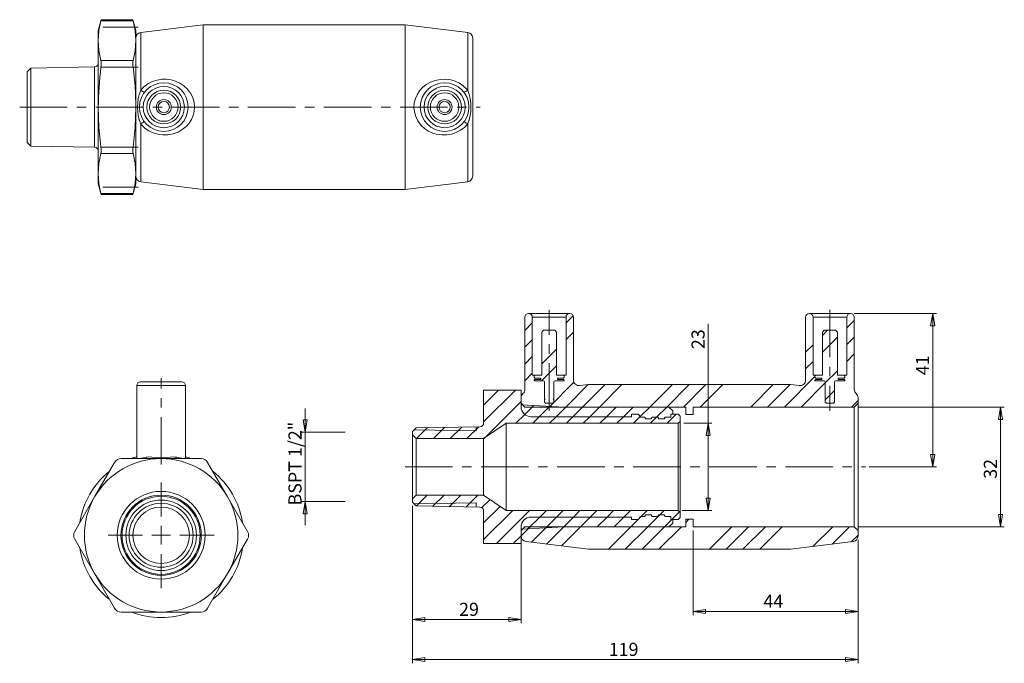
# Model space of a CAD drawing. Units: millimetres. Extents: x 20 to 283, y 12 to 184.
import ezdxf

# ---------------------------------------------------------------- set-up
doc = ezdxf.new("R2010")
doc.units = ezdxf.units.MM
doc.linetypes.add('CENTERX2', pattern=[20.32, 12.7, -2.54, 2.54, -2.54])
doc.styles.add('SLDTEXTSTYLE0', font='TXT', dxfattribs={"width": 0.75})
doc.dimstyles.new('SLDDIMSTYLE0', dxfattribs={"dimtxt": 3.5, "dimasz": 3.302, "dimexe": 0, "dimexo": 0.0625, "dimgap": 0.875, "dimtad": 1, "dimtoh": 1, "dimdec": 0, "dimzin": 12, "dimdsep": 46, "dimtxsty": 'SLDTEXTSTYLE0', "dimblk1": 'CLOSED', "dimblk2": 'CLOSED', "dimsah": 1, "dimcen": 0.09, "dimadec": 0, "dimazin": 0, "dimtfac": 1, "dimtdec": 0, "dimtofl": 0, "dimtmove": 0, "dimatfit": 3, "dimldrblk": 'CLOSED', "dimfxl": 0, "dimtolj": 1, "dimtzin": 12, "dimarcsym": 0})
doc.dimstyles.new('SLDDIMSTYLE1', dxfattribs={"dimtxt": 3.5, "dimasz": 3.302, "dimexe": 0, "dimexo": 0.0625, "dimgap": 0.875, "dimtad": 1, "dimtoh": 1, "dimzin": 12, "dimdsep": 46, "dimtxsty": 'SLDTEXTSTYLE0', "dimblk1": 'CLOSED', "dimblk2": 'CLOSED', "dimsah": 1, "dimcen": 0.09, "dimadec": 0, "dimazin": 0, "dimtfac": 1, "dimtofl": 0, "dimtmove": 0, "dimatfit": 3, "dimldrblk": 'CLOSED', "dimfxl": 0, "dimtolj": 1, "dimtzin": 12, "dimarcsym": 0})

# ---------------------------------------------------------------- blocks, each defined once
blk = doc.blocks.new('SW_CENTERMARKSYMBOL_0')
at = {"color": 0, "linetype": 'Continuous', "lineweight": 0}
for p, q in [((0, 5), (0, 14.15)), ((-5, 0), (-14.15, 0)), ((0, 0), (-2.5, 0)), ((0, 0), (0, 2.5)), ((0, 0), (0, -2.5)), ((0, 0), (2.5, 0)), ((5, 0), (14.15, 0)), ((0, -5), (0, -14.15))]:
    blk.add_line(p, q, dxfattribs=at)
blk = doc.blocks.new('_Closed')
at = {"color": 0, "linetype": 'ByBlock', "lineweight": -2}
for p, q in [((-1, 0.166667), (0, 0)), ((-1, 0.166667), (-1, -0.166667)), ((0, 0), (-1, -0.166667)), ((0, 0), (-1, 0))]:
    blk.add_line(p, q, dxfattribs=at)
blk = doc.blocks.new('*D3')
at = {"color": 7, "linetype": 'Continuous', "lineweight": 0}
for p, q in [((124.9, 54.13), (124.9, 12.05)), ((243.9, 45.08), (243.9, 12.05)), ((124.9, 13.05), (243.9, 13.05))]:
    blk.add_line(p, q, dxfattribs=at)
at = {"color": 7, "linetype": 'Continuous', "lineweight": 0, "xscale": 3.302, "yscale": 3.302}
for p, rotation in [((124.9, 13.05, 0.1), 180.000000000001), ((243.9, 13.05, 0.1), 1.000272023278552e-12)]:
    blk.add_blockref('_Closed', p, dxfattribs=dict(at, rotation=rotation))
at = {"color": 7, "linetype": 'Continuous', "lineweight": 0, "insert": (177.31, 17.52), "char_height": 3.5, "attachment_point": 1, "style": 'SLDTEXTSTYLE0'}
blk.add_mtext('119', dxfattribs=at)
blk = doc.blocks.new('*D4')
at = {"color": 7, "linetype": 'Continuous', "lineweight": 0}
for p, q in [((124.9, 54.13), (124.9, 22.76)), ((153.9, 45.08), (153.9, 22.76)), ((153.9, 23.76), (124.9, 23.76))]:
    blk.add_line(p, q, dxfattribs=at)
at = {"color": 7, "linetype": 'Continuous', "lineweight": 0, "xscale": 3.302, "yscale": 3.302}
for p, rotation in [((124.9, 23.76, 0.1), 180.000000000001), ((153.9, 23.76, 0.1), 1.000272023278552e-12)]:
    blk.add_blockref('_Closed', p, dxfattribs=dict(at, rotation=rotation))
at = {"color": 7, "linetype": 'Continuous', "lineweight": 0, "insert": (137.34, 28.23), "char_height": 3.5, "attachment_point": 1, "style": 'SLDTEXTSTYLE0'}
blk.add_mtext('29', dxfattribs=at)
blk = doc.blocks.new('*D5')
at = {"color": 7, "linetype": 'Continuous', "lineweight": 0}
for p, q in [((242.9, 105.55), (264.86, 105.55)), ((263.86, 105.55), (263.86, 64.55)), ((246.9, 64.55), (264.86, 64.55))]:
    blk.add_line(p, q, dxfattribs=at)
at = {"color": 7, "linetype": 'Continuous', "lineweight": 0, "xscale": 3.302, "yscale": 3.302}
for p, rotation in [((263.86, 105.55, 0.1), 90.00000000000101), ((263.86, 64.55, 0.1), 270.000000000001)]:
    blk.add_blockref('_Closed', p, dxfattribs=dict(at, rotation=rotation))
at = {"color": 7, "linetype": 'Continuous', "lineweight": 0, "insert": (259.39, 89.05), "char_height": 3.5, "attachment_point": 1, "rotation": 90, "style": 'SLDTEXTSTYLE0'}
blk.add_mtext('41', dxfattribs=at)
blk = doc.blocks.new('*D6')
at = {"color": 7, "linetype": 'Continuous', "lineweight": 0}
for p, q in [((243.9, 80.55), (282.98, 80.55)), ((281.98, 80.55), (281.98, 48.55)), ((243.9, 48.55), (282.98, 48.55))]:
    blk.add_line(p, q, dxfattribs=at)
at = {"color": 7, "linetype": 'Continuous', "lineweight": 0, "xscale": 3.302, "yscale": 3.302}
for p, rotation in [((281.98, 80.55, 0.1), 90.00000000000104), ((281.98, 48.55, 0.1), 270.000000000001)]:
    blk.add_blockref('_Closed', p, dxfattribs=dict(at, rotation=rotation))
at = {"color": 7, "linetype": 'Continuous', "lineweight": 0, "insert": (277.51, 61.37), "char_height": 3.5, "attachment_point": 1, "rotation": 90, "style": 'SLDTEXTSTYLE0'}
blk.add_mtext('32', dxfattribs=at)
blk = doc.blocks.new('*D7')
at = {"color": 7, "linetype": 'Continuous', "lineweight": 0}
for p, q in [((199.9, 47.55), (199.9, 24.92)), ((243.9, 45.08), (243.9, 24.92)), ((243.9, 25.92), (199.9, 25.92))]:
    blk.add_line(p, q, dxfattribs=at)
at = {"color": 7, "linetype": 'Continuous', "lineweight": 0, "xscale": 3.302, "yscale": 3.302}
for p, rotation in [((199.9, 25.92, 0.1), 180.000000000001), ((243.9, 25.92, 0.1), 1.000272023278552e-12)]:
    blk.add_blockref('_Closed', p, dxfattribs=dict(at, rotation=rotation))
at = {"color": 7, "linetype": 'Continuous', "lineweight": 0, "insert": (218.64, 30.39), "char_height": 3.5, "attachment_point": 1, "style": 'SLDTEXTSTYLE0'}
blk.add_mtext('44', dxfattribs=at)
blk = doc.blocks.new('*D8')
at = {"color": 7, "linetype": 'Continuous', "lineweight": 0}
for p, q in [((96.23, 73.8), (96.23, 80.15)), ((106.9, 73.8), (95.23, 73.8)), ((96.23, 73.8), (96.23, 55.29)), ((106.9, 55.29), (95.23, 55.29)), ((96.23, 55.29), (96.23, 48.94))]:
    blk.add_line(p, q, dxfattribs=at)
at = {"color": 7, "linetype": 'Continuous', "lineweight": 0, "xscale": 3.302, "yscale": 3.302}
for p, rotation in [((96.23, 73.8, 0.1), 270.000000000001), ((96.23, 55.29, 0.1), 90.000000000001)]:
    blk.add_blockref('_Closed', p, dxfattribs=dict(at, rotation=rotation))
at = {"color": 7, "linetype": 'Continuous', "lineweight": 0, "insert": (91.76, 54.24), "char_height": 3.5, "attachment_point": 1, "rotation": 90, "style": 'SLDTEXTSTYLE0'}
blk.add_mtext('BSPT 1/2"', dxfattribs=at)
blk = doc.blocks.new('*D9')
at = {"color": 7, "linetype": 'Continuous', "lineweight": 0}
for p, q in [((203.9, 76.2), (203.9, 102.78)), ((197.4, 76.2), (204.9, 76.2)), ((203.9, 76.2), (203.9, 52.9)), ((196.9, 52.9), (204.9, 52.9))]:
    blk.add_line(p, q, dxfattribs=at)
at = {"color": 7, "linetype": 'Continuous', "lineweight": 0, "xscale": 3.302, "yscale": 3.302}
for p, rotation in [((203.9, 76.2, 0.1), 90.000000000001), ((203.9, 52.9, 0.1), 270.000000000001)]:
    blk.add_blockref('_Closed', p, dxfattribs=dict(at, rotation=rotation))
at = {"color": 7, "linetype": 'Continuous', "lineweight": 0, "insert": (199.43, 96.03), "char_height": 3.5, "attachment_point": 1, "rotation": 90, "style": 'SLDTEXTSTYLE0'}
blk.add_mtext('23', dxfattribs=at)

msp = doc.modelspace()

# ---------------------------------------------------------------- hatches: boundary and pattern name
at = {"linetype": 'Continuous', "lineweight": 0}
h = msp.add_hatch(dxfattribs=at)
h.set_pattern_fill('ANSI34', style=0)
edge = h.paths.add_edge_path(flags=0)
edge.add_line((225.903, 86.547), (171.903, 86.547))
edge.add_line((171.903, 86.547), (169.586, 86.262))
edge.add_arc((169.403, 87.751), 1.5, 180, 277, ccw=False)
edge.add_line((167.903, 87.751), (167.903, 104.547))
edge.add_arc((166.903, 104.547), 1, 0, 90)
edge.add_arc((166.903, 104.547), 1, 90, 180)
edge.add_line((165.903, 104.547), (165.903, 89.047))
edge.add_line((165.903, 89.047), (165.203, 89.047))
edge.add_line((165.203, 89.047), (165.403, 88.847))
edge.add_line((165.403, 88.847), (165.403, 88.497))
edge.add_line((165.403, 88.497), (165.203, 88.297))
edge.add_line((165.203, 88.297), (163.603, 88.297))
edge.add_line((163.603, 88.297), (163.603, 87.947))
edge.add_line((163.603, 87.947), (165.203, 87.947))
edge.add_line((165.203, 87.947), (165.403, 87.747))
edge.add_line((165.403, 87.747), (165.403, 87.547))
edge.add_line((165.403, 87.547), (162.953, 87.547))
edge.add_arc((162.953, 87.247), 0.3, 90, 180)
edge.add_line((162.653, 87.247), (162.653, 82.847))
edge.add_line((162.653, 82.847), (162.503, 82.697))
edge.add_line((162.503, 82.697), (162.653, 82.547))
edge.add_line((162.653, 82.547), (162.653, 81.847))
edge.add_line((162.653, 81.847), (162.353, 81.547))
edge.add_line((162.353, 81.547), (160.453, 81.547))
edge.add_line((160.453, 81.547), (160.153, 81.847))
edge.add_line((160.153, 81.847), (160.153, 82.547))
edge.add_line((160.153, 82.547), (160.303, 82.697))
edge.add_line((160.303, 82.697), (160.153, 82.847))
edge.add_line((160.153, 82.847), (160.153, 87.247))
edge.add_arc((159.853, 87.247), 0.3, 360, 450)
edge.add_line((159.853, 87.547), (157.403, 87.547))
edge.add_line((157.403, 87.547), (157.403, 87.747))
edge.add_line((157.403, 87.747), (157.603, 87.947))
edge.add_line((157.603, 87.947), (159.203, 87.947))
edge.add_line((159.203, 87.947), (159.203, 88.297))
edge.add_line((159.203, 88.297), (157.603, 88.297))
edge.add_line((157.603, 88.297), (157.403, 88.497))
edge.add_line((157.403, 88.497), (157.403, 88.847))
edge.add_line((157.403, 88.847), (157.603, 89.047))
edge.add_line((157.603, 89.047), (156.903, 89.047))
edge.add_line((156.903, 89.047), (156.903, 104.547))
edge.add_arc((155.903, 104.547), 1, 0, 90)
edge.add_arc((155.903, 104.547), 1, 90, 180)
edge.add_line((154.903, 104.547), (154.903, 85.245))
edge.add_arc((153.403, 85.245), 1.5, -48.18969, 0, ccw=False)
edge.add_arc((155.403, 83.009), 1.5, 131.81031, 180)
edge.add_line((153.903, 83.009), (153.903, 81.547))
edge.add_line((153.903, 81.547), (154.903, 80.547))
edge.add_line((154.903, 80.547), (197.903, 80.547))
edge.add_line((197.903, 80.547), (197.903, 78.547))
edge.add_line((197.903, 78.547), (199.903, 78.547))
edge.add_line((199.903, 78.547), (199.903, 80.547))
edge.add_line((199.903, 80.547), (242.903, 80.547))
edge.add_line((242.903, 80.547), (243.903, 81.547))
edge.add_line((243.903, 81.547), (243.903, 83.009))
edge.add_arc((242.403, 83.009), 1.5, 0, 48.18969)
edge.add_arc((244.403, 85.245), 1.5, 180, 228.18969, ccw=False)
edge.add_line((242.903, 85.245), (242.903, 104.547))
edge.add_arc((241.903, 104.547), 1, 0, 90)
edge.add_arc((241.903, 104.547), 1, 90, 180)
edge.add_line((240.903, 104.547), (240.903, 89.047))
edge.add_line((240.903, 89.047), (240.203, 89.047))
edge.add_line((240.203, 89.047), (240.403, 88.847))
edge.add_line((240.403, 88.847), (240.403, 88.497))
edge.add_line((240.403, 88.497), (240.203, 88.297))
edge.add_line((240.203, 88.297), (238.603, 88.297))
edge.add_line((238.603, 88.297), (238.603, 87.947))
edge.add_line((238.603, 87.947), (240.203, 87.947))
edge.add_line((240.203, 87.947), (240.403, 87.747))
edge.add_line((240.403, 87.747), (240.403, 87.547))
edge.add_line((240.403, 87.547), (237.953, 87.547))
edge.add_arc((237.953, 87.247), 0.3, 90, 180)
edge.add_line((237.653, 87.247), (237.653, 82.847))
edge.add_line((237.653, 82.847), (237.503, 82.697))
edge.add_line((237.503, 82.697), (237.653, 82.547))
edge.add_line((237.653, 82.547), (237.653, 81.847))
edge.add_line((237.653, 81.847), (237.353, 81.547))
edge.add_line((237.353, 81.547), (235.453, 81.547))
edge.add_line((235.453, 81.547), (235.153, 81.847))
edge.add_line((235.153, 81.847), (235.153, 82.547))
edge.add_line((235.153, 82.547), (235.303, 82.697))
edge.add_line((235.303, 82.697), (235.153, 82.847))
edge.add_line((235.153, 82.847), (235.153, 87.247))
edge.add_arc((234.853, 87.247), 0.3, 360, 450)
edge.add_line((234.853, 87.547), (232.403, 87.547))
edge.add_line((232.403, 87.547), (232.403, 87.747))
edge.add_line((232.403, 87.747), (232.603, 87.947))
edge.add_line((232.603, 87.947), (234.203, 87.947))
edge.add_line((234.203, 87.947), (234.203, 88.297))
edge.add_line((234.203, 88.297), (232.603, 88.297))
edge.add_line((232.603, 88.297), (232.403, 88.497))
edge.add_line((232.403, 88.497), (232.403, 88.847))
edge.add_line((232.403, 88.847), (232.603, 89.047))
edge.add_line((232.603, 89.047), (231.903, 89.047))
edge.add_line((231.903, 89.047), (231.903, 104.547))
edge.add_arc((230.903, 104.547), 1, 0, 90)
edge.add_arc((230.903, 104.547), 1, 90, 180)
edge.add_line((229.903, 104.547), (229.903, 87.751))
edge.add_arc((228.403, 87.751), 1.5, 263, 360, ccw=False)
edge.add_line((228.22, 86.262), (225.903, 86.547))
h = msp.add_hatch(dxfattribs=at)
h.set_pattern_fill('ANSI32', style=0)
edge = h.paths.add_edge_path(flags=0)
edge.add_line((162.903, 101.047), (159.903, 101.047))
edge.add_line((159.903, 101.047), (159.403, 100.547))
edge.add_line((159.403, 100.547), (159.403, 89.047))
edge.add_line((159.403, 89.047), (157.603, 89.047))
edge.add_line((157.603, 89.047), (157.403, 88.847))
edge.add_line((157.403, 88.847), (157.403, 88.497))
edge.add_line((157.403, 88.497), (157.603, 88.297))
edge.add_line((157.603, 88.297), (159.203, 88.297))
edge.add_line((159.203, 88.297), (159.203, 87.947))
edge.add_line((159.203, 87.947), (157.603, 87.947))
edge.add_line((157.603, 87.947), (157.403, 87.747))
edge.add_line((157.403, 87.747), (157.403, 87.547))
edge.add_line((157.403, 87.547), (159.853, 87.547))
edge.add_arc((159.853, 87.247), 0.3, 0, 90, ccw=False)
edge.add_line((160.153, 87.247), (160.153, 82.847))
edge.add_line((160.153, 82.847), (160.303, 82.697))
edge.add_line((160.303, 82.697), (160.153, 82.547))
edge.add_line((160.153, 82.547), (160.153, 81.847))
edge.add_line((160.153, 81.847), (160.453, 81.547))
edge.add_line((160.453, 81.547), (162.353, 81.547))
edge.add_line((162.353, 81.547), (162.653, 81.847))
edge.add_line((162.653, 81.847), (162.653, 82.547))
edge.add_line((162.653, 82.547), (162.503, 82.697))
edge.add_line((162.503, 82.697), (162.653, 82.847))
edge.add_line((162.653, 82.847), (162.653, 87.247))
edge.add_arc((162.953, 87.247), 0.3, 90, 180, ccw=False)
edge.add_line((162.953, 87.547), (165.403, 87.547))
edge.add_line((165.403, 87.547), (165.403, 87.747))
edge.add_line((165.403, 87.747), (165.203, 87.947))
edge.add_line((165.203, 87.947), (163.603, 87.947))
edge.add_line((163.603, 87.947), (163.603, 88.297))
edge.add_line((163.603, 88.297), (165.203, 88.297))
edge.add_line((165.203, 88.297), (165.403, 88.497))
edge.add_line((165.403, 88.497), (165.403, 88.847))
edge.add_line((165.403, 88.847), (165.203, 89.047))
edge.add_line((165.203, 89.047), (163.403, 89.047))
edge.add_line((163.403, 89.047), (163.403, 100.547))
edge.add_line((163.403, 100.547), (162.903, 101.047))
h = msp.add_hatch(dxfattribs=at)
h.set_pattern_fill('ANSI32', style=0)
edge = h.paths.add_edge_path(flags=0)
edge.add_line((237.903, 101.047), (234.903, 101.047))
edge.add_line((234.903, 101.047), (234.403, 100.547))
edge.add_line((234.403, 100.547), (234.403, 89.047))
edge.add_line((234.403, 89.047), (232.603, 89.047))
edge.add_line((232.603, 89.047), (232.403, 88.847))
edge.add_line((232.403, 88.847), (232.403, 88.497))
edge.add_line((232.403, 88.497), (232.603, 88.297))
edge.add_line((232.603, 88.297), (234.203, 88.297))
edge.add_line((234.203, 88.297), (234.203, 87.947))
edge.add_line((234.203, 87.947), (232.603, 87.947))
edge.add_line((232.603, 87.947), (232.403, 87.747))
edge.add_line((232.403, 87.747), (232.403, 87.547))
edge.add_line((232.403, 87.547), (234.853, 87.547))
edge.add_arc((234.853, 87.247), 0.3, 0, 90, ccw=False)
edge.add_line((235.153, 87.247), (235.153, 82.847))
edge.add_line((235.153, 82.847), (235.303, 82.697))
edge.add_line((235.303, 82.697), (235.153, 82.547))
edge.add_line((235.153, 82.547), (235.153, 81.847))
edge.add_line((235.153, 81.847), (235.453, 81.547))
edge.add_line((235.453, 81.547), (237.353, 81.547))
edge.add_line((237.353, 81.547), (237.653, 81.847))
edge.add_line((237.653, 81.847), (237.653, 82.547))
edge.add_line((237.653, 82.547), (237.503, 82.697))
edge.add_line((237.503, 82.697), (237.653, 82.847))
edge.add_line((237.653, 82.847), (237.653, 87.247))
edge.add_arc((237.953, 87.247), 0.3, 90, 180, ccw=False)
edge.add_line((237.953, 87.547), (240.403, 87.547))
edge.add_line((240.403, 87.547), (240.403, 87.747))
edge.add_line((240.403, 87.747), (240.203, 87.947))
edge.add_line((240.203, 87.947), (238.603, 87.947))
edge.add_line((238.603, 87.947), (238.603, 88.297))
edge.add_line((238.603, 88.297), (240.203, 88.297))
edge.add_line((240.203, 88.297), (240.403, 88.497))
edge.add_line((240.403, 88.497), (240.403, 88.847))
edge.add_line((240.403, 88.847), (240.203, 89.047))
edge.add_line((240.203, 89.047), (238.403, 89.047))
edge.add_line((238.403, 89.047), (238.403, 100.547))
edge.add_line((238.403, 100.547), (237.903, 101.047))
h = msp.add_hatch(dxfattribs=at)
h.set_pattern_fill('ANSI31', style=0)
edge = h.paths.add_edge_path(flags=0)
edge.add_arc((156.603, 80.647), 2.7, 180, 270, ccw=False)
edge.add_line((153.903, 80.647), (153.903, 85.047))
edge.add_line((153.903, 85.047), (143.903, 85.047))
edge.add_line((143.903, 85.047), (143.903, 76.279))
edge.add_arc((142.903, 76.279), 1, 271, 360, ccw=False)
edge.add_line((142.92, 75.279), (125.921, 74.983))
edge.add_line((125.921, 74.983), (124.903, 73.965))
edge.add_line((124.903, 73.965), (124.903, 73.092))
edge.add_line((124.903, 73.092), (125.903, 72.092))
edge.add_line((125.903, 72.092), (143.903, 72.092))
edge.add_line((143.903, 72.092), (149.903, 76.197))
edge.add_line((149.903, 76.197), (195.903, 76.197))
edge.add_line((195.903, 76.197), (196.403, 76.697))
edge.add_line((196.403, 76.697), (196.403, 78.097))
edge.add_line((196.403, 78.097), (195.903, 78.597))
edge.add_line((195.903, 78.597), (193.903, 78.597))
edge.add_line((193.903, 78.597), (193.903, 77.847))
edge.add_line((193.903, 77.847), (192.403, 77.847))
edge.add_line((192.403, 77.847), (192.114, 77.347))
edge.add_line((192.114, 77.347), (190.692, 77.347))
edge.add_line((190.692, 77.347), (190.403, 77.847))
edge.add_line((190.403, 77.847), (188.903, 77.847))
edge.add_line((188.903, 77.847), (188.614, 77.347))
edge.add_line((188.614, 77.347), (187.192, 77.347))
edge.add_line((187.192, 77.347), (186.903, 77.847))
edge.add_line((186.903, 77.847), (185.903, 77.847))
edge.add_line((185.903, 77.847), (185.153, 78.597))
edge.add_line((185.153, 78.597), (183.403, 78.597))
edge.add_line((183.403, 78.597), (183.403, 77.947))
edge.add_line((183.403, 77.947), (156.603, 77.947))
h = msp.add_hatch(dxfattribs=at)
h.set_pattern_fill('ANSI31', style=0)
edge = h.paths.add_edge_path(flags=0)
edge.add_line((190.403, 77.847), (190.692, 77.347))
edge.add_line((190.692, 77.347), (192.114, 77.347))
edge.add_line((192.114, 77.347), (192.403, 77.847))
edge.add_line((192.403, 77.847), (193.903, 77.847))
edge.add_line((193.903, 77.847), (193.903, 78.597))
edge.add_line((193.903, 78.597), (194.403, 78.597))
edge.add_line((194.403, 78.597), (194.403, 79.547))
edge.add_line((194.403, 79.547), (193.403, 80.547))
edge.add_line((193.403, 80.547), (165.403, 80.547))
edge.add_line((165.403, 80.547), (153.903, 81.147))
edge.add_line((153.903, 81.147), (153.903, 80.647))
edge.add_arc((156.603, 80.647), 2.7, 180, 270)
edge.add_line((156.603, 77.947), (183.403, 77.947))
edge.add_line((183.403, 77.947), (183.403, 78.597))
edge.add_line((183.403, 78.597), (185.153, 78.597))
edge.add_line((185.153, 78.597), (185.903, 77.847))
edge.add_line((185.903, 77.847), (186.903, 77.847))
edge.add_line((186.903, 77.847), (187.192, 77.347))
edge.add_line((187.192, 77.347), (188.614, 77.347))
edge.add_line((188.614, 77.347), (188.903, 77.847))
edge.add_line((188.903, 77.847), (190.403, 77.847))
h = msp.add_hatch(dxfattribs=at)
h.set_pattern_fill('ANSI31', style=0)
edge = h.paths.add_edge_path(flags=0)
edge.add_line((143.903, 44.047), (153.903, 44.047))
edge.add_line((153.903, 44.047), (153.903, 48.447))
edge.add_arc((156.603, 48.447), 2.7, 90, 180, ccw=False)
edge.add_line((156.603, 51.147), (183.403, 51.147))
edge.add_line((183.403, 51.147), (183.403, 50.497))
edge.add_line((183.403, 50.497), (185.153, 50.497))
edge.add_line((185.153, 50.497), (185.903, 51.247))
edge.add_line((185.903, 51.247), (186.903, 51.247))
edge.add_line((186.903, 51.247), (187.192, 51.747))
edge.add_line((187.192, 51.747), (188.614, 51.747))
edge.add_line((188.614, 51.747), (188.903, 51.247))
edge.add_line((188.903, 51.247), (190.403, 51.247))
edge.add_line((190.403, 51.247), (190.692, 51.747))
edge.add_line((190.692, 51.747), (192.114, 51.747))
edge.add_line((192.114, 51.747), (192.403, 51.247))
edge.add_line((192.403, 51.247), (193.903, 51.247))
edge.add_line((193.903, 51.247), (193.903, 50.497))
edge.add_line((193.903, 50.497), (195.903, 50.497))
edge.add_line((195.903, 50.497), (196.403, 50.997))
edge.add_line((196.403, 50.997), (196.403, 52.397))
edge.add_line((196.403, 52.397), (195.903, 52.897))
edge.add_line((195.903, 52.897), (149.903, 52.897))
edge.add_line((149.903, 52.897), (143.903, 57.002))
edge.add_line((143.903, 57.002), (125.903, 57.002))
edge.add_line((125.903, 57.002), (124.903, 56.002))
edge.add_line((124.903, 56.002), (124.903, 55.128))
edge.add_line((124.903, 55.128), (125.921, 54.11))
edge.add_line((125.921, 54.11), (142.92, 53.814))
edge.add_arc((142.903, 52.814), 1, 0, 89, ccw=False)
edge.add_line((143.903, 52.814), (143.903, 44.047))
h = msp.add_hatch(dxfattribs=at)
h.set_pattern_fill('ANSI31', style=0)
edge = h.paths.add_edge_path(flags=0)
edge.add_line((190.692, 51.747), (190.403, 51.247))
edge.add_line((190.403, 51.247), (188.903, 51.247))
edge.add_line((188.903, 51.247), (188.614, 51.747))
edge.add_line((188.614, 51.747), (187.192, 51.747))
edge.add_line((187.192, 51.747), (186.903, 51.247))
edge.add_line((186.903, 51.247), (185.903, 51.247))
edge.add_line((185.903, 51.247), (185.153, 50.497))
edge.add_line((185.153, 50.497), (183.403, 50.497))
edge.add_line((183.403, 50.497), (183.403, 51.147))
edge.add_line((183.403, 51.147), (156.603, 51.147))
edge.add_arc((156.603, 48.447), 2.7, 90, 180)
edge.add_line((153.903, 48.447), (153.903, 47.947))
edge.add_line((153.903, 47.947), (165.403, 48.547))
edge.add_line((165.403, 48.547), (193.403, 48.547))
edge.add_line((193.403, 48.547), (194.403, 49.547))
edge.add_line((194.403, 49.547), (194.403, 50.497))
edge.add_line((194.403, 50.497), (193.903, 50.497))
edge.add_line((193.903, 50.497), (193.903, 51.247))
edge.add_line((193.903, 51.247), (192.403, 51.247))
edge.add_line((192.403, 51.247), (192.114, 51.747))
edge.add_line((192.114, 51.747), (190.692, 51.747))
h = msp.add_hatch(dxfattribs=at)
h.set_pattern_fill('ANSI34', style=0)
edge = h.paths.add_edge_path(flags=0)
edge.add_arc((155.403, 46.084), 1.5, 180, 263)
edge.add_line((155.22, 44.595), (171.903, 42.547))
edge.add_line((171.903, 42.547), (225.903, 42.547))
edge.add_line((225.903, 42.547), (242.586, 44.595))
edge.add_arc((242.403, 46.084), 1.5, 277, 360)
edge.add_line((243.903, 46.084), (243.903, 47.547))
edge.add_line((243.903, 47.547), (242.903, 48.547))
edge.add_line((242.903, 48.547), (199.903, 48.547))
edge.add_line((199.903, 48.547), (199.903, 50.547))
edge.add_line((199.903, 50.547), (197.903, 50.547))
edge.add_line((197.903, 50.547), (197.903, 48.547))
edge.add_line((197.903, 48.547), (154.903, 48.547))
edge.add_line((154.903, 48.547), (153.903, 47.547))
edge.add_line((153.903, 47.547), (153.903, 46.084))

# ---------------------------------------------------------------- linework, layer by layer
at = {"color": 7, "linetype": 'Continuous', "lineweight": 15}
for p, q in [((41.74, 184.068), (40.973, 181.206)), ((41.674, 183.8), (50.272, 183.8)), ((50.212, 184.068), (41.733, 184.068)), ((50.973, 181.206), (50.206, 184.068)), ((68.973, 182.706), (52.29, 180.658)), ((122.973, 182.706), (68.973, 182.706)), ((68.973, 182.706), (68.973, 160.706)), ((139.655, 180.658), (122.973, 182.706)), ((122.973, 138.706), (122.973, 182.706)), ((40.973, 181.206), (40.973, 178.46)), ((50.973, 181.206), (50.973, 178.46)), ((52.29, 180.658), (52.29, 165.215)), ((139.655, 165.215), (139.655, 180.658)), ((140.973, 179.169), (140.973, 142.244)), ((40.973, 178.46), (40.973, 160.706)), ((50.973, 178.46), (50.973, 160.706)), ((22.99, 171.142), (21.973, 170.125)), ((39.99, 171.439), (22.99, 171.142)), ((22.99, 171.142), (22.99, 150.27)), ((39.99, 149.974), (39.99, 171.439)), ((41.674, 173.119), (50.272, 173.119)), ((41.674, 171.387), (50.272, 171.387)), ((21.973, 151.288), (21.973, 170.125)), ((40.973, 142.953), (40.973, 160.706)), ((50.973, 142.953), (50.973, 160.706)), ((68.973, 160.706), (68.973, 138.706)), ((52.29, 156.197), (52.29, 140.755)), ((139.655, 140.755), (139.655, 156.197)), ((21.973, 151.288), (22.99, 150.27)), ((22.99, 150.27), (39.99, 149.974)), ((41.674, 150.025), (50.272, 150.025)), ((41.674, 148.293), (50.272, 148.293)), ((40.973, 142.953), (40.973, 140.206)), ((50.973, 142.953), (50.973, 140.206)), ((40.973, 140.206), (41.74, 137.344)), ((50.206, 137.344), (50.973, 140.206)), ((52.29, 140.755), (68.973, 138.706)), ((122.973, 138.706), (139.655, 140.755)), ((41.674, 137.612), (50.272, 137.612)), ((41.733, 137.344), (50.212, 137.344)), ((68.973, 138.706), (122.973, 138.706)), ((155.903, 105.547), (166.903, 105.547)), ((230.903, 105.547), (241.903, 105.547)), ((154.903, 85.245), (154.903, 104.547)), ((156.903, 104.547), (156.903, 89.047)), ((165.903, 104.547), (156.903, 104.547)), ((165.903, 89.047), (165.903, 104.547)), ((167.903, 104.547), (167.903, 87.751)), ((229.903, 87.751), (229.903, 104.547)), ((231.903, 104.547), (231.903, 89.047)), ((240.903, 104.547), (231.903, 104.547)), ((240.903, 89.047), (240.903, 104.547)), ((242.903, 104.547), (242.903, 85.245)), ((159.903, 101.047), (159.403, 100.547)), ((159.403, 89.047), (159.403, 100.547)), ((159.903, 101.047), (162.903, 101.047)), ((163.403, 100.547), (162.903, 101.047)), ((163.403, 100.547), (163.403, 89.047)), ((234.903, 101.047), (234.403, 100.547)), ((234.403, 89.047), (234.403, 100.547)), ((234.903, 101.047), (237.903, 101.047)), ((238.403, 100.547), (237.903, 101.047)), ((238.403, 100.547), (238.403, 89.047)), ((63.253, 87.263), (52.253, 87.263)), ((156.903, 89.047), (157.603, 89.047)), ((157.603, 89.047), (157.403, 88.847)), ((157.603, 89.047), (157.403, 88.847)), ((157.403, 88.497), (157.403, 88.847)), ((157.403, 88.847), (157.403, 88.497)), ((157.403, 88.497), (157.603, 88.297)), ((157.403, 88.497), (157.603, 88.297)), ((157.603, 87.947), (157.403, 87.747)), ((157.603, 87.947), (157.403, 87.747)), ((157.403, 87.547), (157.403, 87.747)), ((157.403, 87.747), (157.403, 87.547)), ((159.853, 87.547), (157.403, 87.547)), ((157.403, 87.547), (159.853, 87.547)), ((157.603, 89.047), (159.403, 89.047)), ((157.603, 88.297), (159.203, 88.297)), ((157.603, 88.297), (159.203, 88.297)), ((159.203, 87.947), (157.603, 87.947)), ((159.203, 87.947), (157.603, 87.947)), ((159.203, 88.297), (159.203, 87.947)), ((159.203, 88.297), (159.203, 87.947)), ((160.153, 82.847), (160.153, 87.247)), ((160.153, 87.247), (160.153, 82.847)), ((162.653, 87.247), (162.653, 82.847)), ((162.653, 82.847), (162.653, 87.247)), ((165.403, 87.547), (162.953, 87.547)), ((162.953, 87.547), (165.403, 87.547)), ((163.403, 89.047), (165.203, 89.047)), ((163.603, 88.297), (165.203, 88.297)), ((163.603, 87.947), (163.603, 88.297)), ((163.603, 87.947), (163.603, 88.297)), ((163.603, 88.297), (165.203, 88.297)), ((165.203, 87.947), (163.603, 87.947)), ((165.203, 87.947), (163.603, 87.947)), ((165.403, 88.847), (165.203, 89.047)), ((165.403, 88.847), (165.203, 89.047)), ((165.203, 89.047), (165.903, 89.047)), ((165.203, 88.297), (165.403, 88.497)), ((165.203, 88.297), (165.403, 88.497)), ((165.403, 87.747), (165.203, 87.947)), ((165.403, 87.747), (165.203, 87.947)), ((165.403, 88.847), (165.403, 88.497)), ((165.403, 88.497), (165.403, 88.847)), ((165.403, 87.747), (165.403, 87.547)), ((165.403, 87.547), (165.403, 87.747)), ((231.903, 89.047), (232.603, 89.047)), ((232.603, 89.047), (232.403, 88.847)), ((232.603, 89.047), (232.403, 88.847)), ((232.403, 88.497), (232.403, 88.847)), ((232.403, 88.847), (232.403, 88.497)), ((232.403, 88.497), (232.603, 88.297)), ((232.403, 88.497), (232.603, 88.297)), ((232.603, 87.947), (232.403, 87.747)), ((232.603, 87.947), (232.403, 87.747)), ((232.403, 87.547), (232.403, 87.747)), ((232.403, 87.747), (232.403, 87.547)), ((234.853, 87.547), (232.403, 87.547)), ((232.403, 87.547), (234.853, 87.547)), ((232.603, 89.047), (234.403, 89.047)), ((232.603, 88.297), (234.203, 88.297)), ((232.603, 88.297), (234.203, 88.297)), ((234.203, 87.947), (232.603, 87.947)), ((234.203, 87.947), (232.603, 87.947)), ((234.203, 88.297), (234.203, 87.947)), ((234.203, 88.297), (234.203, 87.947)), ((235.153, 82.847), (235.153, 87.247)), ((235.153, 87.247), (235.153, 82.847)), ((237.653, 87.247), (237.653, 82.847)), ((237.653, 82.847), (237.653, 87.247)), ((240.403, 87.547), (237.953, 87.547)), ((237.953, 87.547), (240.403, 87.547)), ((238.403, 89.047), (240.203, 89.047)), ((238.603, 88.297), (240.203, 88.297)), ((238.603, 87.947), (238.603, 88.297)), ((238.603, 87.947), (238.603, 88.297)), ((238.603, 88.297), (240.203, 88.297)), ((240.203, 87.947), (238.603, 87.947)), ((240.203, 87.947), (238.603, 87.947)), ((240.403, 88.847), (240.203, 89.047)), ((240.403, 88.847), (240.203, 89.047)), ((240.203, 89.047), (240.903, 89.047)), ((240.203, 88.297), (240.403, 88.497)), ((240.203, 88.297), (240.403, 88.497)), ((240.403, 87.747), (240.203, 87.947)), ((240.403, 87.747), (240.203, 87.947)), ((240.403, 88.847), (240.403, 88.497)), ((240.403, 88.497), (240.403, 88.847)), ((240.403, 87.747), (240.403, 87.547)), ((240.403, 87.547), (240.403, 87.747)), ((51.253, 86.263), (51.253, 67.005)), ((64.253, 86.263), (51.253, 86.263)), ((64.253, 67.005), (64.253, 86.263)), ((153.903, 85.047), (143.903, 85.047)), ((143.903, 76.279), (143.903, 85.047)), ((153.903, 80.647), (153.903, 85.047)), ((171.903, 86.547), (169.586, 86.262)), ((171.903, 86.547), (225.903, 86.547)), ((228.22, 86.262), (225.903, 86.547)), ((153.903, 81.547), (153.903, 83.009)), ((153.903, 81.547), (154.903, 80.547)), ((160.303, 82.697), (160.153, 82.847)), ((160.153, 82.847), (160.303, 82.697)), ((160.153, 82.547), (160.303, 82.697)), ((160.303, 82.697), (160.153, 82.547)), ((160.153, 81.847), (160.153, 82.547)), ((160.153, 82.547), (160.153, 81.847)), ((160.153, 81.847), (160.453, 81.547)), ((160.153, 81.847), (160.453, 81.547)), ((162.353, 81.547), (160.453, 81.547)), ((160.453, 81.547), (162.353, 81.547)), ((162.353, 81.547), (162.653, 81.847)), ((162.353, 81.547), (162.653, 81.847)), ((162.653, 82.847), (162.503, 82.697)), ((162.503, 82.697), (162.653, 82.847)), ((162.503, 82.697), (162.653, 82.547)), ((162.653, 82.547), (162.503, 82.697)), ((162.653, 82.547), (162.653, 81.847)), ((162.653, 81.847), (162.653, 82.547)), ((235.303, 82.697), (235.153, 82.847)), ((235.153, 82.847), (235.303, 82.697)), ((235.153, 82.547), (235.303, 82.697)), ((235.303, 82.697), (235.153, 82.547)), ((235.153, 81.847), (235.153, 82.547)), ((235.153, 82.547), (235.153, 81.847)), ((235.153, 81.847), (235.453, 81.547)), ((235.153, 81.847), (235.453, 81.547)), ((237.353, 81.547), (235.453, 81.547)), ((235.453, 81.547), (237.353, 81.547)), ((237.353, 81.547), (237.653, 81.847)), ((237.353, 81.547), (237.653, 81.847)), ((237.653, 82.847), (237.503, 82.697)), ((237.503, 82.697), (237.653, 82.847)), ((237.503, 82.697), (237.653, 82.547)), ((237.653, 82.547), (237.503, 82.697)), ((237.653, 82.547), (237.653, 81.847)), ((237.653, 81.847), (237.653, 82.547)), ((242.903, 80.547), (243.903, 81.547)), ((243.903, 83.009), (243.903, 81.547)), ((243.903, 81.547), (243.903, 47.547)), ((153.903, 81.147), (165.403, 80.547)), ((153.903, 80.647), (153.903, 81.147)), ((197.903, 80.547), (154.903, 80.547)), ((165.403, 80.547), (193.403, 80.547)), ((193.403, 80.547), (194.403, 79.547)), ((194.403, 79.547), (194.403, 78.597)), ((197.903, 80.547), (197.903, 78.547)), ((242.903, 80.547), (199.903, 80.547)), ((199.903, 78.547), (199.903, 80.547)), ((242.903, 48.547), (242.903, 80.547)), ((183.403, 77.947), (156.603, 77.947)), ((156.603, 77.947), (183.403, 77.947)), ((185.153, 78.597), (183.403, 78.597)), ((183.403, 78.597), (183.403, 77.947)), ((183.403, 78.597), (185.153, 78.597)), ((183.403, 77.947), (183.403, 78.597)), ((185.903, 77.847), (185.153, 78.597)), ((185.153, 78.597), (185.903, 77.847)), ((186.903, 77.847), (185.903, 77.847)), ((185.903, 77.847), (186.903, 77.847)), ((187.192, 77.347), (186.903, 77.847)), ((186.903, 77.847), (187.192, 77.347)), ((188.614, 77.347), (187.192, 77.347)), ((187.192, 77.347), (188.614, 77.347)), ((188.903, 77.847), (188.614, 77.347)), ((188.614, 77.347), (188.903, 77.847)), ((190.403, 77.847), (188.903, 77.847)), ((188.903, 77.847), (190.403, 77.847)), ((190.692, 77.347), (190.403, 77.847)), ((190.403, 77.847), (190.692, 77.347)), ((192.114, 77.347), (190.692, 77.347)), ((190.692, 77.347), (192.114, 77.347)), ((192.403, 77.847), (192.114, 77.347)), ((192.114, 77.347), (192.403, 77.847)), ((193.903, 77.847), (192.403, 77.847)), ((192.403, 77.847), (193.903, 77.847)), ((194.403, 78.597), (193.903, 78.597)), ((193.903, 78.597), (193.903, 77.847)), ((193.903, 78.597), (195.903, 78.597)), ((193.903, 77.847), (193.903, 78.597)), ((196.403, 78.097), (195.903, 78.597)), ((195.903, 76.197), (196.403, 76.697)), ((196.403, 78.097), (196.403, 76.697)), ((196.403, 76.697), (196.403, 52.397)), ((199.903, 78.547), (197.903, 78.547)), ((125.921, 74.983), (124.903, 73.965)), ((124.903, 73.965), (124.903, 73.092)), ((142.92, 75.279), (125.921, 74.983)), ((143.903, 72.092), (149.903, 76.197)), ((149.903, 52.897), (149.903, 76.197)), ((195.903, 76.197), (149.903, 76.197)), ((195.903, 52.897), (195.903, 76.197)), ((124.903, 73.092), (125.903, 72.092)), ((124.903, 56.002), (124.903, 73.092)), ((125.903, 72.092), (125.903, 57.002)), ((125.903, 72.092), (143.903, 72.092)), ((143.903, 57.002), (143.903, 72.092)), ((39.999, 56.513), (45.339, 65.763)), ((47.072, 66.763), (57.753, 66.763)), ((57.753, 66.763), (68.433, 66.763)), ((64.279, 66.763), (64.255, 67.008)), ((70.166, 65.763), (75.506, 56.513)), ((34.659, 47.263), (39.999, 56.513)), ((75.506, 56.513), (80.847, 47.263)), ((125.903, 57.002), (124.903, 56.002)), ((124.903, 56.002), (124.903, 55.128)), ((143.903, 57.002), (125.903, 57.002)), ((149.903, 52.897), (143.903, 57.002)), ((124.903, 55.128), (125.921, 54.11)), ((125.921, 54.11), (142.92, 53.814)), ((143.903, 44.047), (143.903, 52.814)), ((149.903, 52.897), (195.903, 52.897)), ((196.403, 52.397), (195.903, 52.897)), ((156.603, 51.147), (183.403, 51.147)), ((183.403, 51.147), (156.603, 51.147)), ((183.403, 51.147), (183.403, 50.497)), ((183.403, 50.497), (183.403, 51.147)), ((183.403, 50.497), (185.153, 50.497)), ((185.153, 50.497), (183.403, 50.497)), ((185.153, 50.497), (185.903, 51.247)), ((185.903, 51.247), (185.153, 50.497)), ((185.903, 51.247), (186.903, 51.247)), ((186.903, 51.247), (185.903, 51.247)), ((186.903, 51.247), (187.192, 51.747)), ((187.192, 51.747), (186.903, 51.247)), ((187.192, 51.747), (188.614, 51.747)), ((188.614, 51.747), (187.192, 51.747)), ((188.614, 51.747), (188.903, 51.247)), ((188.903, 51.247), (188.614, 51.747)), ((188.903, 51.247), (190.403, 51.247)), ((190.403, 51.247), (188.903, 51.247)), ((190.403, 51.247), (190.692, 51.747)), ((190.692, 51.747), (190.403, 51.247)), ((190.692, 51.747), (192.114, 51.747)), ((192.114, 51.747), (190.692, 51.747)), ((192.114, 51.747), (192.403, 51.247)), ((192.403, 51.247), (192.114, 51.747)), ((192.403, 51.247), (193.903, 51.247)), ((193.903, 51.247), (192.403, 51.247)), ((193.903, 51.247), (193.903, 50.497)), ((193.903, 50.497), (193.903, 51.247)), ((193.903, 50.497), (194.403, 50.497)), ((195.903, 50.497), (193.903, 50.497)), ((194.403, 50.497), (194.403, 49.547)), ((195.903, 50.497), (196.403, 50.997)), ((196.403, 52.397), (196.403, 50.997)), ((197.903, 50.547), (197.903, 48.547)), ((197.903, 50.547), (199.903, 50.547)), ((199.903, 48.547), (199.903, 50.547)), ((154.903, 48.547), (153.903, 47.547)), ((165.403, 48.547), (153.903, 47.947)), ((153.903, 47.947), (153.903, 48.447)), ((153.903, 44.047), (153.903, 48.447)), ((153.903, 46.084), (153.903, 47.547)), ((154.903, 48.547), (197.903, 48.547)), ((193.403, 48.547), (165.403, 48.547)), ((194.403, 49.547), (193.403, 48.547)), ((199.903, 48.547), (242.903, 48.547)), ((243.903, 47.547), (242.903, 48.547)), ((243.903, 47.547), (243.903, 46.084)), ((39.999, 36.013), (34.659, 45.263)), ((80.847, 45.263), (75.506, 36.013)), ((143.903, 44.047), (153.903, 44.047)), ((155.22, 44.595), (171.903, 42.547)), ((225.903, 42.547), (171.903, 42.547)), ((225.903, 42.547), (242.586, 44.595)), ((45.339, 26.763), (39.999, 36.013)), ((75.506, 36.013), (70.166, 26.763)), ((57.753, 25.763), (47.072, 25.763)), ((68.433, 25.763), (57.753, 25.763))]:
    msp.add_line(p, q, dxfattribs=at)
at = {"color": 7, "linetype": 'CENTERX2', "lineweight": 0}
for p, q in [((42.162, 182.068), (51.594, 182.068)), ((42.161, 171.387), (51.596, 171.387)), ((19.973, 160.706), (142.973, 160.706)), ((42.161, 150.025), (51.596, 150.025)), ((42.162, 139.344), (51.594, 139.344)), ((161.403, 79.547), (161.403, 106.547)), ((236.403, 106.547), (236.403, 79.547)), ((57.753, 65.148), (57.753, 88.263)), ((122.903, 64.547), (245.903, 64.547))]:
    msp.add_line(p, q, dxfattribs=at)
at = {"color": 7, "linetype": 'Continuous', "lineweight": 0}
for p, q in [((125.397, 74.459), (141.903, 74.171)), ((141.903, 74.171), (141.903, 75.262)), ((141.903, 54.922), (125.397, 54.634)), ((141.903, 53.832), (141.903, 54.922))]:
    msp.add_line(p, q, dxfattribs=at)
at = {"color": 7, "linetype": 'Continuous', "lineweight": 15, "flags": 128}
for points in [[(41.674, 183.8), (41.157, 181.14), (40.973, 178.46)], [(41.733, 184.042), (41.735, 184.05), (41.688, 183.859), (41.674, 183.8)], [(50.272, 183.8), (50.215, 184.03), (50.212, 184.042)], [(50.973, 178.46), (50.789, 181.13), (50.272, 183.8)], [(40.973, 178.46), (41.156, 175.79), (41.674, 173.119)], [(50.272, 173.119), (50.788, 175.779), (50.973, 178.46)], [(52.29, 165.215), (53.171, 166.129), (54.221, 166.907), (55.379, 167.507), (56.653, 167.927), (57.905, 168.135), (59.2, 168.155), (60.416, 167.992), (61.613, 167.65), (62.761, 167.123), (63.834, 166.407), (64.793, 165.505), (65.608, 164.409), (66.178, 163.254), (66.544, 161.954), (66.655, 160.773), (66.559, 159.548), (66.284, 158.451), (65.828, 157.391), (65.198, 156.4), (64.406, 155.506), (63.411, 154.693), (62.266, 154.037), (60.976, 153.557), (59.571, 153.289), (58.228, 153.254), (56.849, 153.44), (55.652, 153.797), (54.494, 154.342), (53.478, 155.028), (52.561, 155.883), (52.29, 156.197)], [(139.655, 156.197), (138.774, 155.284), (137.725, 154.505), (136.567, 153.906), (135.293, 153.486), (134.041, 153.278), (132.746, 153.258), (131.529, 153.42), (130.332, 153.763), (129.184, 154.29), (128.112, 155.005), (127.152, 155.908), (126.337, 157.004), (125.767, 158.159), (125.402, 159.459), (125.29, 160.639), (125.386, 161.865), (125.661, 162.961), (126.118, 164.022), (126.747, 165.013), (127.539, 165.907), (128.535, 166.72), (129.679, 167.376), (130.97, 167.856), (132.374, 168.124), (133.717, 168.158), (135.097, 167.972), (136.293, 167.616), (137.451, 167.07), (138.467, 166.385), (139.384, 165.53), (139.655, 165.215)], [(40.973, 160.706), (41.156, 155.366), (41.674, 150.025)], [(50.272, 150.025), (50.788, 155.345), (50.973, 160.706)], [(41.674, 148.293), (41.157, 145.633), (40.973, 142.953)], [(50.973, 142.953), (50.789, 145.623), (50.272, 148.293)], [(40.973, 142.953), (41.156, 140.283), (41.674, 137.612)], [(50.272, 137.612), (50.788, 140.272), (50.973, 142.953)], [(41.674, 137.612), (41.73, 137.382), (41.733, 137.371)], [(50.212, 137.371), (50.21, 137.363), (50.257, 137.554), (50.272, 137.612)], [(51.242, 67.004), (51.249, 66.894), (51.224, 66.763)], [(51.273, 67.006), (51.281, 66.912), (51.459, 66.829), (51.819, 66.826), (52.343, 66.892), (53.015, 67.008), (53.816, 67.148)], [(53.816, 67.148), (54.396, 67.199), (55.302, 67.157), (56.266, 67.054), (57.346, 66.974), (58.44, 66.984), (59.328, 67.064), (60.185, 67.155), (60.966, 67.199), (61.689, 67.148)], [(53.816, 67.148), (53.824, 66.901), (53.817, 66.757)], [(61.688, 66.755), (61.681, 66.901), (61.689, 67.148)], [(61.689, 67.148), (61.963, 67.102), (62.695, 66.972), (63.304, 66.871), (63.77, 66.82), (64.085, 66.836), (64.241, 66.942), (64.231, 67.005)]]:
    msp.add_lwpolyline(points, dxfattribs=at)
at = {"color": 7, "linetype": 'Continuous', "lineweight": 15}
for centre, radius in [((58.473, 160.706), 6.5), ((58.473, 160.706), 5.5), ((133.473, 160.706), 6.5), ((133.473, 160.706), 5.5), ((58.473, 160.706), 4.5), ((58.473, 160.706), 3.8), ((58.473, 160.706), 3.8), ((133.473, 160.706), 4.5), ((133.473, 160.706), 3.8), ((133.473, 160.706), 3.8), ((58.473, 160.706), 2), ((58.473, 160.706), 1.5), ((133.473, 160.706), 2), ((133.473, 160.706), 1.5), ((57.753, 46.263), 11.733), ((57.753, 46.263), 10.733), ((57.753, 46.263), 10.436), ((57.753, 46.263), 9.418), ((57.753, 46.263), 8.545), ((57.753, 46.263), 7.545)]:
    msp.add_circle(centre, radius, dxfattribs=at)
for centre, radius, start, end in [((52.473, 179.169), 1.5, 97, 180), ((139.473, 179.169), 1.5, 0, 83), ((39.973, 172.439), 1, 271, 0), ((127.862, 160.368), 86.89, 172.71441, 179.77711), ((35.798, 172.253), 5.939, 351.61592, 8.38408), ((55.245, 172.253), 5.048, 170.12117, 189.87883), ((-35.912, 160.369), 86.886, 0.22271, 7.28577), ((63.824, 160.706), 12.385, 158.6486, 201.3514), ((54.024, 167.1), 2.561, 227.38324, 253.59879), ((137.922, 167.1), 2.561, 286.40121, 312.61676), ((128.121, 160.706), 12.385, 338.6486, 21.3514), ((54.024, 154.313), 2.561, 106.40121, 132.61676), ((137.922, 154.313), 2.561, 47.38324, 73.59879), ((39.973, 148.974), 1, 0, 89), ((36.701, 149.159), 5.048, 350.12117, 9.87883), ((56.148, 149.159), 5.939, 171.61592, 188.38408), ((52.473, 142.244), 1.5, 180, 263), ((139.473, 142.244), 1.5, 277, 0), ((155.903, 104.547), 1, 90, 180), ((155.903, 104.547), 1, 0, 90), ((166.903, 104.547), 1, 90, 180), ((166.903, 104.547), 1, 0, 90), ((230.903, 104.547), 1, 90, 180), ((230.903, 104.547), 1, 0, 90), ((241.903, 104.547), 1, 90, 180), ((241.903, 104.547), 1, 0, 90), ((52.253, 86.263), 1, 90, 180), ((63.253, 86.263), 1, 0, 90), ((159.853, 87.247), 0.3, 0, 90), ((159.853, 87.247), 0.3, 360, 90), ((162.953, 87.247), 0.3, 90, 180), ((162.953, 87.247), 0.3, 90, 180), ((169.403, 87.751), 1.5, 180, 277), ((228.403, 87.751), 1.5, 263, 0), ((234.853, 87.247), 0.3, 0, 90), ((234.853, 87.247), 0.3, 360, 90), ((237.953, 87.247), 0.3, 90, 180), ((237.953, 87.247), 0.3, 90, 180), ((153.403, 85.245), 1.5, 311.81031, 0), ((244.403, 85.245), 1.5, 180, 228.18969), ((155.403, 83.009), 1.5, 131.81031, 180), ((242.403, 83.009), 1.5, 0, 48.18969), ((156.603, 80.647), 2.7, 180, 270), ((156.603, 80.647), 2.7, 180, 270), ((142.903, 76.279), 1, 271, 0), ((57.753, 46.263), 20.5, 90, 150), ((47.072, 64.763), 2, 90, 150), ((57.753, 46.263), 22, 107.1848, 110.92559), ((57.753, 46.263), 20.5, 30, 90), ((57.753, 46.263), 22, 69.09268, 72.8152), ((68.433, 64.763), 2, 30, 90), ((57.753, 46.263), 22, 129.04392, 170.91459), ((57.753, 46.263), 22, 9.06136, 50.93034), ((57.753, 46.263), 20.5, 150, 210), ((57.753, 46.263), 20.5, 330, 30), ((142.903, 52.814), 1, 0, 89), ((156.603, 48.447), 2.7, 90, 180), ((156.603, 48.447), 2.7, 90, 180), ((36.391, 46.263), 2, 150, 210), ((79.114, 46.263), 2, 330, 30), ((155.403, 46.084), 1.5, 180, 263), ((242.403, 46.084), 1.5, 277, 0), ((57.753, 46.263), 22, 189.10417, 230.91936), ((57.753, 46.263), 22, 309.09849, 350.91327), ((57.753, 46.263), 20.5, 210, 270), ((57.753, 46.263), 20.5, 270, 330), ((47.072, 27.763), 2, 210, 270), ((68.433, 27.763), 2, 270, 330), ((57.753, 46.263), 22, 249.05278, 290.92233)]:
    msp.add_arc(centre, radius, start, end, dxfattribs=at)

# ---------------------------------------------------------------- block references
at = {"color": 7, "linetype": 'Continuous', "lineweight": 0}
msp.add_blockref('SW_CENTERMARKSYMBOL_0', (57.753, 46.263), dxfattribs=at)

# ---------------------------------------------------------------- dimensions: what is measured, and where the dimension line sits
for base, p1, p2, angle, dimstyle, picture, middle in [((263.859, 64.547), (241.903, 105.547), (245.903, 64.547), 90, 'SLDDIMSTYLE0', '*D5', (263.859, 91.633)), ((203.905, 52.897), (196.403, 76.197), (195.903, 52.897), 90, 'SLDDIMSTYLE0', '*D9', (203.905, 98.611)), ((281.981, 48.547), (242.903, 80.547), (242.903, 48.547), 90, 'SLDDIMSTYLE0', '*D6', (281.981, 63.96)), ((243.903, 13.049), (124.903, 55.128), (243.903, 46.084), 0, 'SLDDIMSTYLE0', '*D3', (181.186, 13.049)), ((124.903, 23.763), (153.903, 46.084), (124.903, 55.128), 0, 'SLDDIMSTYLE0', '*D4', (139.929, 23.763)), ((199.903, 25.919), (243.903, 46.084), (199.903, 48.547), 0, 'SLDDIMSTYLE1', '*D7', (221.225, 25.919))]:
    dim = msp.add_linear_dim(base=base, p1=p1, p2=p2, angle=angle, dimstyle=dimstyle, dxfattribs=at)
    dim.commit()
    dim.dimension.update_dxf_attribs({"geometry": picture, "text_midpoint": middle, "dimtype": 160})
dim = msp.add_linear_dim(base=(96.23, 55.288), p1=(107.903, 73.805), p2=(107.903, 55.288), angle=90, text='BSPT 1/2"', dimstyle='SLDDIMSTYLE1', dxfattribs=at)
dim.commit()
dim.dimension.update_dxf_attribs({"geometry": '*D8', "text_midpoint": (96.23, 64.088), "dimtype": 160})

doc.saveas('drawing.dxf')
